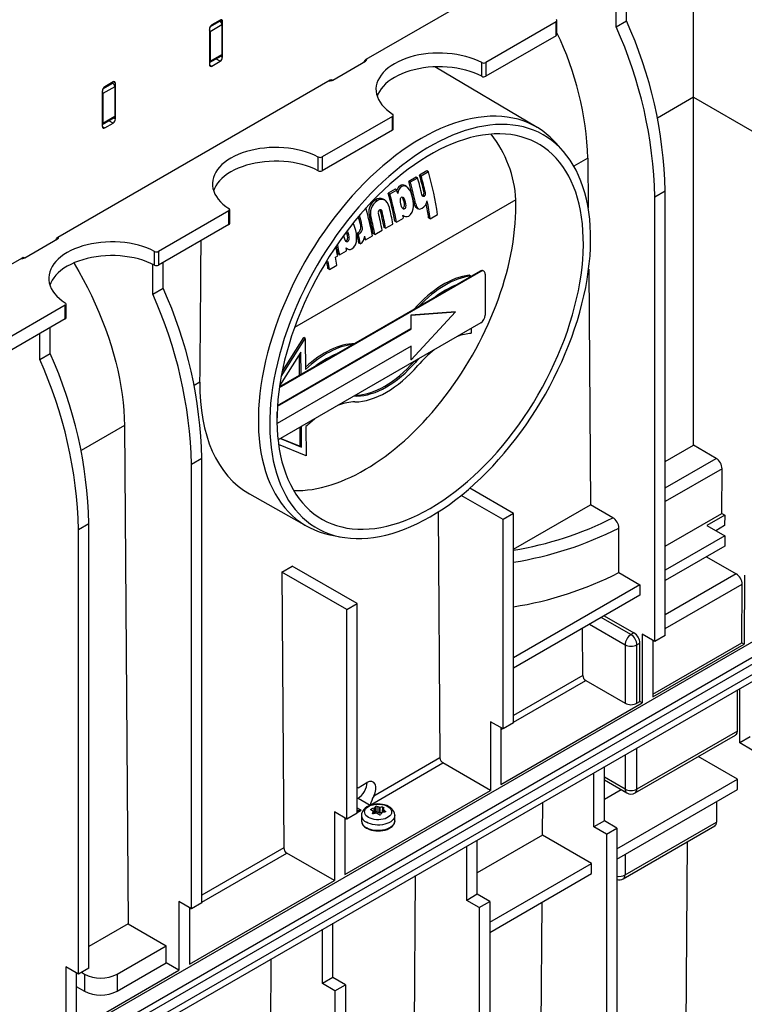
# Model space of a CAD drawing. Units: millimetres. Extents: x 105 to 6195, y 105 to 4350.
# Drawn here: x 5246 to 5418, y 3556 to 3791 of the extents above; entities that cross this region are included whole.
import ezdxf

# ---------------------------------------------------------------- set-up
doc = ezdxf.new("R2010")
doc.units = ezdxf.units.MM
doc.header["$LTSCALE"] = 15
doc.layers.add('HAURATON_PRODUCT_CONTOUR', color=7, linetype='Continuous', lineweight=25)

msp = doc.modelspace()

# ---------------------------------------------------------------- linework, layer by layer
at = {"layer": 'HAURATON_PRODUCT_CONTOUR'}
for p, q in [((5405.9, 3772.16), (5405.9, 3835.05)), ((5389.99, 3816.89), (5328.04, 3781.13)), ((5387.51, 3788.89), (5387.51, 3801.57)), ((5389.99, 3790.32), (5389.99, 3801.23)), ((5290.97, 3788.88), (5293.33, 3790.23)), ((5293.82, 3789.38), (5290.99, 3787.74)), ((5293.4, 3790.52), (5291.42, 3789.38)), ((5293.11, 3790.36), (5293.33, 3790.23)), ((5293.96, 3790.19), (5293.4, 3790.52)), ((5293.82, 3789.38), (5293.82, 3782.35)), ((5293.96, 3781.7), (5293.96, 3790.19)), ((5373.24, 3790.07), (5356.53, 3780.43)), ((5373.24, 3786.81), (5373.24, 3790.07)), ((5373.44, 3787.09), (5373.44, 3790.36)), ((5387.51, 3788.89), (5389.99, 3790.32)), ((5290.85, 3788.4), (5290.85, 3779.91)), ((5290.99, 3787.74), (5290.99, 3780.72)), ((5373.24, 3786.81), (5356.53, 3777.16)), ((5290.85, 3780.4), (5293.68, 3782.03)), ((5290.99, 3780.72), (5293.82, 3782.35)), ((5293.53, 3781.95), (5293.96, 3781.7)), ((5290.85, 3779.91), (5291.42, 3779.58)), ((5291.42, 3779.58), (5293.4, 3780.72)), ((5293.4, 3780.72), (5292.4, 3781.3)), ((5320.2, 3776.27), (5327.97, 3780.76)), ((5327.97, 3781.08), (5327.97, 3780.76)), ((5368.74, 3765), (5344.4, 3779.4)), ((5355.56, 3777.15), (5355.56, 3780.41)), ((5356.53, 3780.43), (5356.53, 3777.16)), ((5319.56, 3776.23), (5254.79, 3738.84)), ((5265.52, 3774.18), (5267.87, 3775.54)), ((5268.36, 3774.68), (5265.54, 3773.05)), ((5267.94, 3775.82), (5265.96, 3774.68)), ((5267.66, 3775.66), (5267.87, 3775.54)), ((5268.51, 3775.5), (5267.94, 3775.82)), ((5268.36, 3774.68), (5268.36, 3767.66)), ((5268.51, 3767.01), (5268.51, 3775.5)), ((5319.75, 3776.12), (5319.56, 3776.23)), ((5265.39, 3773.7), (5265.39, 3765.21)), ((5265.54, 3773.05), (5265.54, 3766.03)), ((5405.9, 3772.16), (5397.34, 3767.22)), ((5405.9, 3772.16), (5421.81, 3762.97)), ((5405.9, 3689.41), (5405.9, 3772.16)), ((5265.54, 3766.03), (5268.36, 3767.66)), ((5334.35, 3767.62), (5317.64, 3757.98)), ((5334.35, 3764.36), (5334.35, 3767.62)), ((5334.55, 3764.64), (5334.55, 3767.91)), ((5265.39, 3765.71), (5268.22, 3767.34)), ((5265.39, 3765.21), (5265.96, 3764.88)), ((5265.96, 3764.88), (5267.94, 3766.03)), ((5267.94, 3766.03), (5266.94, 3766.6)), ((5268.07, 3767.26), (5268.51, 3767.01)), ((5334.35, 3764.36), (5317.64, 3754.71)), ((5374.91, 3759.38), (5373.26, 3761.24)), ((5316.67, 3754.7), (5316.67, 3757.96)), ((5317.64, 3757.98), (5317.64, 3754.71)), ((5380.79, 3757.67), (5377.49, 3755.76)), ((5380.79, 3757.67), (5380.88, 3745.83)), ((5342.53, 3754.66), (5340.78, 3753.65)), ((5341.16, 3753.43), (5340.78, 3753.65)), ((5342.91, 3754.44), (5341.16, 3753.43)), ((5342.91, 3754.44), (5342.53, 3754.66)), ((5336.55, 3750.92), (5336.17, 3751.14)), ((5337.68, 3750.93), (5337.3, 3751.15)), ((5339.96, 3753.17), (5338.21, 3752.17)), ((5338.59, 3751.95), (5338.21, 3752.17)), ((5340.34, 3752.95), (5338.59, 3751.95)), ((5340.34, 3752.95), (5339.96, 3753.17)), ((5335, 3750.31), (5333.34, 3749.36)), ((5333.73, 3749.14), (5333.34, 3749.36)), ((5335.38, 3750.09), (5333.73, 3749.14)), ((5335.38, 3750.09), (5335, 3750.31)), ((5341.54, 3748.81), (5341.43, 3748.77)), ((5341.91, 3748.6), (5341.54, 3748.81)), ((5342.18, 3749.48), (5341.81, 3749.69)), ((5396.7, 3748.5), (5399.18, 3749.93)), ((5399.18, 3644.19), (5399.18, 3749.93)), ((5363.66, 3747.78), (5311.09, 3717.43)), ((5330.7, 3747.54), (5330.32, 3747.76)), ((5332.55, 3747.74), (5332.17, 3747.96)), ((5337.37, 3747.3), (5337, 3747.51)), ((5339.87, 3746.83), (5339.5, 3747.04)), ((5396.7, 3642.76), (5396.7, 3748.5)), ((5295.46, 3745.17), (5278.75, 3735.52)), ((5295.46, 3741.9), (5295.46, 3745.17)), ((5295.66, 3742.19), (5295.66, 3745.46)), ((5331.43, 3745.41), (5331.45, 3745.35)), ((5331.83, 3745.13), (5331.45, 3745.35)), ((5336.83, 3745.82), (5336.72, 3745.78)), ((5337.19, 3745.6), (5336.83, 3745.82)), ((5336.83, 3744.08), (5337.14, 3743.91)), ((5340.12, 3745.87), (5340.48, 3745.66)), ((5343.31, 3743.28), (5345.06, 3744.29)), ((5295.46, 3741.9), (5278.75, 3732.26)), ((5327.09, 3741.79), (5326.72, 3742)), ((5329.31, 3743.42), (5328.94, 3743.64)), ((5332.73, 3741.01), (5334.48, 3742.02)), ((5335.3, 3742.5), (5334.94, 3742.71)), ((5335.3, 3742.5), (5336.96, 3743.45)), ((5343.31, 3743.28), (5342.95, 3743.49)), ((5323.38, 3740.1), (5323.5, 3739.72)), ((5323.88, 3739.51), (5323.5, 3739.72)), ((5325.92, 3739.79), (5325.89, 3739.77)), ((5326.25, 3739.56), (5325.89, 3739.77)), ((5326.29, 3739.58), (5325.92, 3739.79)), ((5326.29, 3739.58), (5326.25, 3739.56)), ((5330.16, 3739.53), (5329.8, 3739.74)), ((5330.16, 3739.53), (5331.91, 3740.54)), ((5332.73, 3741.01), (5332.37, 3741.23)), ((5246.94, 3733.98), (5254.72, 3738.47)), ((5254.72, 3738.79), (5254.72, 3738.47)), ((5322.87, 3738.92), (5322.79, 3739.31)), ((5323.33, 3738.02), (5323.22, 3737.99)), ((5323.69, 3737.81), (5323.33, 3738.02)), ((5326.72, 3737.28), (5326.35, 3737.49)), ((5327.96, 3738.26), (5327.59, 3738.47)), ((5327.96, 3738.26), (5329.61, 3739.21)), ((4877.33, 3329.46), (5583.03, 3736.85)), ((4880.52, 3327.62), (5586.21, 3735.01)), ((5277.78, 3732.25), (5277.78, 3735.51)), ((5278.75, 3735.52), (5278.75, 3732.26)), ((5320.93, 3736.49), (5320.7, 3736.35)), ((5320.93, 3736.49), (5320.83, 3736.54)), ((5321.8, 3734.71), (5321.44, 3734.92)), ((5321.8, 3734.71), (5323.46, 3735.66)), ((5323.34, 3736.29), (5323.64, 3736.11)), ((4881.22, 3326.4), (5586.92, 3733.79)), ((5246.3, 3733.94), (5181.53, 3696.55)), ((5246.49, 3733.83), (5246.3, 3733.94)), ((5277.38, 3725.31), (5277.38, 3732.45)), ((5279.85, 3726.74), (5279.85, 3732.9)), ((5318.5, 3732.8), (5318.45, 3732.82)), ((5318.48, 3732.88), (5318.5, 3732.8)), ((5318.5, 3732.8), (5319.05, 3733.12)), ((5320.79, 3734.12), (5321.35, 3734.44)), ((4881.22, 3323.95), (5586.92, 3731.34)), ((5355.34, 3730.74), (5307.46, 3703.1)), ((5355.2, 3730.82), (5307.49, 3703.28)), ((5319.38, 3731.23), (5319.02, 3731.44)), ((5319.38, 3731.23), (5321.12, 3732.24)), ((5355.34, 3730.74), (5355.2, 3730.82)), ((5356.09, 3730.82), (5355.95, 3730.9)), ((5356.4, 3730.13), (5356.4, 3720.33)), ((5380.99, 3731.26), (5381.41, 3675.27)), ((4879.81, 3321.5), (5585.5, 3728.89)), ((5352.94, 3729.66), (5352.59, 3729.86)), ((5352.94, 3729.66), (5352.94, 3729.52)), ((5277.38, 3725.31), (5279.85, 3726.74)), ((5256.77, 3719.74), (5256.77, 3723)), ((5256.57, 3722.72), (5239.86, 3713.07)), ((5256.57, 3719.45), (5256.57, 3722.72)), ((5349.33, 3721.15), (5338.72, 3720.33)), ((5338.76, 3720.31), (5349.36, 3721.13)), ((5349.36, 3721.13), (5338.76, 3709.7)), ((5349.36, 3721.13), (5349.33, 3721.15)), ((5256.57, 3719.45), (5239.86, 3709.81)), ((5355.34, 3718.49), (5307.15, 3690.67)), ((5338.72, 3720.33), (5338.72, 3717.07)), ((5338.76, 3720.31), (5338.72, 3720.33)), ((5338.76, 3717.05), (5338.76, 3720.31)), ((5250.51, 3709.8), (5250.51, 3715.96)), ((5252.98, 3711.23), (5252.98, 3717.39)), ((5338.72, 3717.07), (5307.01, 3698.76)), ((5307.01, 3698.72), (5338.76, 3717.05)), ((5338.76, 3717.05), (5338.72, 3717.07)), ((5353.04, 3717.17), (5353.05, 3716.03)), ((5307.9, 3705.76), (5313.64, 3714.81)), ((5308.11, 3706.86), (5313.29, 3715.01)), ((5313.64, 3714.81), (5313.29, 3715.01)), ((5313.64, 3714.81), (5313.7, 3707.44)), ((5338.76, 3712.96), (5306.94, 3694.59)), ((5312.6, 3711.54), (5307.53, 3703.55)), ((5312.64, 3706.26), (5312.6, 3711.54)), ((5338.72, 3712.94), (5338.72, 3709.72)), ((5338.76, 3709.7), (5338.76, 3712.96)), ((5250.51, 3709.8), (5252.98, 3711.23)), ((5312.29, 3706.05), (5312.25, 3710.99)), ((5338.76, 3709.7), (5338.72, 3709.72)), ((5339.89, 3709.19), (5339.56, 3709.38)), ((5288.58, 3704.44), (5287.21, 3703.65)), ((5325.88, 3701.1), (5325.55, 3701.3)), ((5306.94, 3694.59), (5306.94, 3697.31)), ((5270.66, 3694.09), (5260.34, 3688.13)), ((5270.66, 3694.09), (5271.55, 3575.61)), ((5306.94, 3694.59), (5306.91, 3694.61)), ((5312.42, 3689.18), (5312.38, 3693.7)), ((5312.77, 3688.98), (5312.73, 3693.9)), ((5313.8, 3693.84), (5313.85, 3686.93)), ((5307.74, 3691.02), (5312.77, 3688.98)), ((5307.8, 3691.05), (5312.42, 3689.18)), ((5313.85, 3686.93), (5307.28, 3689.59)), ((5312.77, 3688.98), (5312.42, 3689.18)), ((5399.18, 3685.53), (5405.9, 3689.41)), ((5411.29, 3686.29), (5405.9, 3689.41)), ((5286.57, 3684.92), (5289.05, 3686.35)), ((5289.05, 3580.61), (5289.05, 3686.35)), ((5399.18, 3679.3), (5411.29, 3686.29)), ((5286.57, 3579.18), (5286.57, 3684.92)), ((5412.7, 3683.83), (5399.18, 3676.03)), ((5412.62, 3673.17), (5412.7, 3683.83)), ((5363.12, 3673.18), (5352.71, 3679.19)), ((5300.37, 3677.84), (5313.99, 3670.17)), ((5360.64, 3671.75), (5350.69, 3677.49)), ((5363.12, 3664.71), (5381.41, 3675.27)), ((5386.75, 3672.18), (5381.41, 3675.27)), ((5345.2, 3673.55), (5345.64, 3615.08)), ((5363.12, 3673.18), (5360.64, 3671.75)), ((5360.64, 3621.94), (5360.64, 3671.75)), ((5363.12, 3623.37), (5363.12, 3673.18)), ((5399.18, 3665.42), (5412.62, 3673.17)), ((5413.32, 3672.76), (5409.08, 3670.31)), ((5412.62, 3673.17), (5413.32, 3672.76)), ((5413.32, 3672.76), (5413.3, 3670.3)), ((5259.7, 3669.41), (5262.18, 3670.84)), ((5259.7, 3563.67), (5259.7, 3669.41)), ((5262.18, 3565.1), (5262.18, 3670.84)), ((5388.17, 3659.12), (5388.17, 3669.73)), ((5409.08, 3670.31), (5413.32, 3667.86)), ((5413.3, 3670.3), (5411.2, 3669.09)), ((5319.51, 3668.13), (5321.95, 3667.63)), ((5413.32, 3667.86), (5399.18, 3659.7)), ((5413.32, 3667.86), (5413.32, 3665.42)), ((5413.32, 3665.42), (5399.18, 3657.25)), ((5408.99, 3662.91), (5416.06, 3658.83)), ((5308.02, 3659.26), (5310.5, 3660.69)), ((5325.99, 3651.75), (5310.5, 3660.69)), ((5308.02, 3659.26), (5308.52, 3593.65)), ((5323.52, 3650.32), (5308.02, 3659.26)), ((5388.17, 3659.12), (5393.17, 3656.23)), ((5416.06, 3658.83), (5399.18, 3649.09)), ((5418.04, 3658.51), (5417.92, 3642.1)), ((5393.17, 3656.23), (5363.12, 3638.88)), ((5393.17, 3656.23), (5393.17, 3653.78)), ((5399.18, 3645.82), (5417.46, 3656.37)), ((5417.36, 3642.43), (5417.46, 3656.37)), ((5393.17, 3653.78), (5363.12, 3636.43)), ((5323.52, 3650.32), (5325.99, 3651.75)), ((5325.99, 3601.94), (5325.99, 3651.75)), ((5323.52, 3600.51), (5323.52, 3650.32)), ((5391.05, 3644.39), (5383.97, 3648.47)), ((5384.68, 3648.88), (5391.75, 3644.8)), ((5379.58, 3634.67), (5379.5, 3645.89)), ((5381.15, 3646.84), (5389.63, 3641.94)), ((5391.75, 3644.8), (5391.05, 3644.39)), ((5393.73, 3644.47), (5393.73, 3628.14)), ((5396.7, 3642.76), (5393.73, 3644.47)), ((5399.18, 3644.19), (5396.7, 3642.76)), ((5389.63, 3641.94), (5389.63, 3628.06)), ((5392.46, 3641.94), (5393.17, 3642.35)), ((5392.46, 3628.06), (5392.46, 3641.94)), ((5393.17, 3628.47), (5393.17, 3642.35)), ((5396.21, 3643.04), (5396.21, 3629.57)), ((5396.21, 3630.22), (5417.36, 3642.43)), ((5396.21, 3629.57), (5417.92, 3642.1)), ((5417.36, 3642.43), (5417.92, 3642.1)), ((5379.58, 3634.67), (5363.12, 3625.17)), ((5363.12, 3623.54), (5380.29, 3633.45)), ((5380.29, 3633.45), (5389.63, 3628.06)), ((5416.33, 3621.42), (5416.33, 3631.22)), ((5416.89, 3618.65), (5416.89, 3631.55)), ((5360.15, 3608.75), (5393.73, 3628.14)), ((5392.46, 3628.06), (5393.17, 3628.47)), ((5393.73, 3628.14), (5393.17, 3628.47)), ((5357.67, 3623.65), (5357.67, 3607.32)), ((5360.64, 3621.94), (5357.67, 3623.65)), ((5363.12, 3623.37), (5360.64, 3621.94)), ((5360.15, 3622.23), (5360.15, 3608.75)), ((5360.15, 3621.83), (5360.49, 3622.03)), ((5392.05, 3606.73), (5415.91, 3620.51)), ((5416.33, 3621.42), (5392.46, 3607.65)), ((5419.37, 3620.08), (5416.89, 3618.65)), ((5419.86, 3616.93), (5416.89, 3618.65)), ((5389.63, 3615.81), (5389.63, 3607.65)), ((5392.46, 3607.65), (5392.46, 3617.45)), ((5416.33, 3609.99), (5407.01, 3615.37)), ((5329.02, 3603.86), (5346.35, 3613.86)), ((5345.64, 3615.08), (5329.89, 3605.99)), ((5357.67, 3607.32), (5346.35, 3613.86)), ((5384.72, 3600.07), (5384.72, 3612.98)), ((5382.24, 3598.65), (5382.24, 3611.55)), ((5326.17, 3607.96), (5328.29, 3609.18)), ((5389.63, 3607.65), (5384.72, 3610.48)), ((5384.72, 3609.81), (5390.05, 3606.73)), ((5387.69, 3593.46), (5416.33, 3609.99)), ((5416.33, 3607.54), (5416.33, 3609.99)), ((5323.02, 3587.32), (5357.67, 3607.32)), ((5388.71, 3607.5), (5384.72, 3605.2)), ((5387.69, 3591.01), (5416.33, 3607.54)), ((5326.2, 3605.49), (5325.99, 3605.37)), ((5326.2, 3605.49), (5329.02, 3603.86)), ((5370.03, 3596.72), (5370.09, 3604.53)), ((5411.38, 3604.69), (5411.38, 3599.78)), ((5320.55, 3602.22), (5320.55, 3585.89)), ((5323.52, 3600.51), (5320.55, 3602.22)), ((5325.99, 3601.94), (5323.52, 3600.51)), ((5325.99, 3603.16), (5326.9, 3602.63)), ((5325.99, 3602.11), (5326.9, 3602.63)), ((5326.99, 3601.36), (5326.99, 3600.06)), ((5329.31, 3602.89), (5329.32, 3602.66)), ((5329.6, 3601.9), (5329.61, 3601.86)), ((5329.74, 3601.76), (5329.73, 3602.38)), ((5329.74, 3601.76), (5329.73, 3602.36)), ((5330, 3601.8), (5329.98, 3603.09)), ((5330.1, 3603.16), (5330.12, 3601.83)), ((5330.35, 3602.2), (5330.12, 3601.83)), ((5330.35, 3602.2), (5330.34, 3603.48)), ((5330.65, 3603.53), (5330.67, 3602.25)), ((5331.19, 3601.99), (5330.67, 3602.25)), ((5331.19, 3601.99), (5331.19, 3603.33)), ((5331.36, 3603.3), (5331.35, 3601.97)), ((5331.77, 3602.01), (5331.35, 3601.97)), ((5332.02, 3602.13), (5332.05, 3603.31)), ((5332.16, 3602.82), (5332.14, 3602.14)), ((5332.21, 3602.74), (5332.19, 3602.15)), ((5332.65, 3602.21), (5332.66, 3602.37)), ((5334.89, 3600.06), (5334.89, 3601.36)), ((5323.02, 3600.8), (5323.02, 3587.32)), ((5323.02, 3600.4), (5323.37, 3600.6)), ((5326.99, 3600.06), (5326.99, 3600.09)), ((5334.89, 3600.06), (5334.89, 3600.02)), ((5384.72, 3600.07), (5382.24, 3598.65)), ((5387.69, 3598.36), (5384.72, 3600.07)), ((5389.22, 3586.32), (5410.96, 3598.87)), ((5389.63, 3587.23), (5411.38, 3599.78)), ((5370.03, 3596.72), (5354.49, 3587.75)), ((5381.68, 3589.99), (5370.03, 3596.72)), ((5385.21, 3596.93), (5382.24, 3598.65)), ((5385.21, 3596.93), (5387.69, 3598.36)), ((5385.21, 3596.93), (5385.21, 3491.19)), ((5387.69, 3598.36), (5387.69, 3492.62)), ((5354.49, 3582.62), (5354.49, 3595.53)), ((5403.97, 3523.22), (5404.51, 3595.15)), ((5308.52, 3593.65), (5289.05, 3582.41)), ((5289.05, 3580.78), (5309.23, 3592.43)), ((5320.55, 3585.89), (5309.23, 3592.43)), ((5352.02, 3581.19), (5352.02, 3594.1)), ((5389.63, 3592.13), (5389.63, 3587.23)), ((5357.46, 3576.01), (5381.68, 3589.99)), ((5381.68, 3587.54), (5381.68, 3589.99)), ((5357.46, 3573.56), (5381.68, 3587.54)), ((5286.08, 3565.99), (5320.55, 3585.89)), ((5339.09, 3485.77), (5339.86, 3587.08)), ((5354.49, 3582.62), (5352.02, 3581.19)), ((5357.46, 3580.91), (5354.49, 3582.62)), ((5283.6, 3580.9), (5283.6, 3564.56)), ((5286.57, 3579.18), (5283.6, 3580.9)), ((5289.05, 3580.61), (5286.57, 3579.18)), ((5354.98, 3579.48), (5352.02, 3581.19)), ((5354.98, 3579.48), (5357.46, 3580.91)), ((5357.46, 3580.91), (5357.46, 3475.17)), ((5369.32, 3503.22), (5369.91, 3580.75)), ((5286.08, 3579.47), (5286.08, 3565.99)), ((5286.08, 3579.07), (5286.42, 3579.27)), ((5354.98, 3579.48), (5354.98, 3473.74)), ((5271.55, 3575.61), (5262.18, 3570.2)), ((5271.55, 3575.61), (5280.56, 3570.4)), ((5320.2, 3562.83), (5320.2, 3575.73)), ((5317.72, 3561.4), (5317.72, 3574.3)), ((5268.89, 3563.67), (5280.56, 3570.4)), ((5280.56, 3566.32), (5280.56, 3570.4)), ((5268.89, 3559.58), (5280.56, 3566.32)), ((5283.6, 3564.56), (5280.56, 3566.32)), ((5304.8, 3465.97), (5305.56, 3567.28)), ((5256.73, 3565.38), (5256.73, 3549.05)), ((5259.7, 3563.67), (5256.73, 3565.38)), ((5259.21, 3550.48), (5283.6, 3564.56)), ((5259.21, 3563.95), (5259.21, 3550.48)), ((5262.18, 3565.1), (5259.7, 3563.67)), ((5260.41, 3564.08), (5261.12, 3563.67)), ((5261.12, 3563.67), (5261.12, 3559.58)), ((5268.89, 3563.67), (5268.89, 3559.58)), ((5320.2, 3562.83), (5317.72, 3561.4)), ((5320.69, 3559.68), (5317.72, 3561.4)), ((5323.17, 3561.11), (5320.2, 3562.83)), ((5259.21, 3560.69), (5261.12, 3559.58)), ((5320.69, 3559.68), (5323.17, 3561.11)), ((5320.69, 3559.68), (5320.69, 3453.94)), ((5323.17, 3561.11), (5323.17, 3455.37))]:
    msp.add_line(p, q, dxfattribs=at)
at = {"layer": 'HAURATON_PRODUCT_CONTOUR', "flags": 128}
for points in [[(5355.56, 3780.41), (5354.69, 3780.84), (5353.76, 3781.23), (5352.79, 3781.57), (5351.77, 3781.87), (5350.71, 3782.13), (5349.63, 3782.34), (5348.52, 3782.5), (5347.39, 3782.61), (5346.25, 3782.67), (5345.1, 3782.68), (5343.96, 3782.64), (5342.83, 3782.55), (5341.71, 3782.41), (5340.61, 3782.22), (5339.54, 3781.99), (5338.51, 3781.7), (5337.52, 3781.38), (5336.57, 3781.01), (5335.67, 3780.6), (5334.83, 3780.15), (5334.05, 3779.66), (5333.34, 3779.15), (5332.7, 3778.6), (5332.14, 3778.02), (5331.65, 3777.43), (5331.24, 3776.81), (5330.91, 3776.18), (5330.67, 3775.53), (5330.51, 3774.88), (5330.44, 3774.22), (5330.46, 3773.56), (5330.57, 3772.9), (5330.76, 3772.25), (5331.04, 3771.61), (5331.4, 3770.98), (5331.84, 3770.37), (5332.36, 3769.78), (5332.96, 3769.22), (5333.63, 3768.68), (5334.37, 3768.18)], [(5355.56, 3777.15), (5354.69, 3777.57), (5353.76, 3777.96), (5352.79, 3778.31), (5351.77, 3778.61), (5350.71, 3778.86), (5349.63, 3779.07), (5348.52, 3779.23), (5347.39, 3779.34), (5346.25, 3779.4), (5345.1, 3779.42), (5343.96, 3779.38), (5342.83, 3779.29), (5341.71, 3779.15), (5340.61, 3778.96), (5339.54, 3778.72), (5338.51, 3778.44), (5337.52, 3778.11), (5336.57, 3777.74), (5335.67, 3777.33), (5334.83, 3776.88), (5334.05, 3776.4), (5333.34, 3775.88), (5332.7, 3775.33), (5332.14, 3774.76), (5331.65, 3774.16), (5331.24, 3773.54), (5330.91, 3772.91), (5330.71, 3772.39)], [(5373.26, 3761.24), (5372.79, 3761.76), (5371.87, 3762.66), (5370.91, 3763.49), (5369.9, 3764.25), (5368.84, 3764.94), (5367.74, 3765.55), (5366.6, 3766.08), (5365.42, 3766.54), (5364.2, 3766.92), (5362.94, 3767.22), (5361.65, 3767.44), (5360.33, 3767.59), (5358.98, 3767.66), (5357.6, 3767.64), (5356.19, 3767.55), (5354.76, 3767.38), (5353.31, 3767.13), (5351.83, 3766.81), (5350.35, 3766.4), (5348.84, 3765.92), (5347.33, 3765.36), (5345.8, 3764.73), (5344.27, 3764.02), (5342.74, 3763.24), (5341.2, 3762.39), (5339.66, 3761.46), (5338.12, 3760.47), (5336.59, 3759.41), (5335.06, 3758.28), (5333.55, 3757.09), (5332.05, 3755.84), (5330.56, 3754.52), (5329.09, 3753.15), (5327.63, 3751.72), (5326.2, 3750.24), (5324.8, 3748.71), (5323.42, 3747.13), (5322.06, 3745.5), (5320.74, 3743.83), (5319.45, 3742.11), (5318.19, 3740.36), (5316.97, 3738.57), (5315.79, 3736.75), (5314.65, 3734.9), (5313.55, 3733.02), (5312.49, 3731.11), (5311.48, 3729.19), (5310.52, 3727.25), (5309.61, 3725.29), (5308.74, 3723.32), (5307.93, 3721.34), (5307.17, 3719.36), (5306.46, 3717.37), (5305.81, 3715.38), (5305.21, 3713.4), (5304.67, 3711.42), (5304.19, 3709.46), (5303.77, 3707.5), (5303.4, 3705.56), (5303.1, 3703.65), (5302.86, 3701.75), (5302.67, 3699.88), (5302.55, 3698.04), (5302.49, 3696.22), (5302.49, 3694.45), (5302.55, 3692.71), (5302.67, 3691), (5302.86, 3689.35), (5303.1, 3687.73), (5303.4, 3686.16), (5303.77, 3684.65), (5304.19, 3683.18), (5304.67, 3681.77), (5305.21, 3680.42), (5305.81, 3679.12), (5306.46, 3677.89), (5307.17, 3676.72), (5307.93, 3675.61), (5308.74, 3674.57), (5309.61, 3673.6), (5310.52, 3672.7), (5311.48, 3671.87), (5312.49, 3671.11), (5313.55, 3670.43), (5314.65, 3669.82), (5315.79, 3669.28), (5316.97, 3668.82), (5318.19, 3668.44), (5319.45, 3668.14), (5319.51, 3668.13)], [(5343.32, 3672.41), (5344.84, 3673.32), (5346.37, 3674.31), (5347.89, 3675.36), (5349.4, 3676.48), (5350.9, 3677.66), (5352.39, 3678.91), (5353.86, 3680.21), (5355.32, 3681.58), (5356.76, 3682.99), (5358.18, 3684.47), (5359.57, 3685.99), (5360.94, 3687.56), (5362.28, 3689.18), (5363.59, 3690.84), (5364.87, 3692.55), (5366.11, 3694.29), (5367.31, 3696.07), (5368.48, 3697.88), (5369.61, 3699.72), (5370.69, 3701.58), (5371.73, 3703.47), (5372.73, 3705.38), (5373.68, 3707.31), (5374.58, 3709.26), (5375.43, 3711.21), (5376.22, 3713.17), (5376.97, 3715.14), (5377.66, 3717.11), (5378.3, 3719.08), (5378.88, 3721.05), (5379.4, 3723.01), (5379.87, 3724.95), (5380.28, 3726.89), (5380.62, 3728.81), (5380.91, 3730.7), (5381.14, 3732.58), (5381.31, 3734.43), (5381.42, 3736.25), (5381.46, 3738.04), (5381.45, 3739.79), (5381.37, 3741.51), (5381.23, 3743.18), (5381.03, 3744.82), (5380.78, 3746.4), (5380.46, 3747.94), (5380.08, 3749.43), (5379.64, 3750.87), (5379.15, 3752.25), (5378.6, 3753.58), (5377.99, 3754.84), (5377.32, 3756.05), (5376.6, 3757.19), (5375.83, 3758.26), (5375.01, 3759.27), (5374.13, 3760.21), (5373.21, 3761.08), (5372.24, 3761.88), (5371.22, 3762.6), (5370.16, 3763.25), (5369.05, 3763.83), (5367.9, 3764.33), (5366.72, 3764.75), (5365.49, 3765.1), (5364.23, 3765.37), (5362.94, 3765.56), (5361.61, 3765.67), (5360.26, 3765.7), (5358.88, 3765.66), (5357.47, 3765.53), (5356.04, 3765.33), (5354.6, 3765.05), (5353.13, 3764.69), (5351.65, 3764.25), (5350.15, 3763.74), (5348.64, 3763.15), (5347.13, 3762.48), (5345.61, 3761.75), (5344.08, 3760.94), (5342.55, 3760.06), (5341.03, 3759.1), (5339.51, 3758.09), (5337.99, 3757), (5336.48, 3755.85), (5334.99, 3754.63), (5333.51, 3753.36), (5332.04, 3752.03), (5330.59, 3750.63), (5329.16, 3749.19), (5327.76, 3747.69), (5326.37, 3746.14), (5325.02, 3744.55), (5323.7, 3742.9), (5322.4, 3741.22), (5321.14, 3739.5), (5319.92, 3737.74), (5318.73, 3735.94), (5317.59, 3734.12), (5316.48, 3732.27), (5315.42, 3730.39), (5314.4, 3728.49), (5313.43, 3726.57), (5312.5, 3724.63), (5311.63, 3722.68), (5310.8, 3720.72), (5310.03, 3718.75), (5309.31, 3716.78), (5308.65, 3714.81), (5308.04, 3712.85), (5307.49, 3710.88), (5306.99, 3708.93), (5306.56, 3706.99), (5306.18, 3705.06), (5305.86, 3703.16), (5305.6, 3701.27), (5305.4, 3699.41), (5305.27, 3697.57), (5305.19, 3695.77), (5305.17, 3694), (5305.22, 3692.26), (5305.33, 3690.56), (5305.49, 3688.91), (5305.72, 3687.3), (5306.01, 3685.73), (5306.36, 3684.22), (5306.77, 3682.75), (5307.23, 3681.34), (5307.76, 3679.99), (5308.34, 3678.7), (5308.97, 3677.46), (5309.66, 3676.29), (5310.41, 3675.18), (5311.21, 3674.14), (5312.06, 3673.17), (5312.96, 3672.26), (5313.91, 3671.43), (5314.9, 3670.66), (5315.94, 3669.98), (5317.03, 3669.36), (5318.15, 3668.82), (5319.32, 3668.36), (5320.53, 3667.98), (5321.77, 3667.67), (5323.05, 3667.44), (5324.36, 3667.29), (5325.69, 3667.22), (5327.06, 3667.22), (5328.46, 3667.31), (5329.87, 3667.47), (5331.31, 3667.71), (5332.77, 3668.04), (5334.25, 3668.43), (5335.74, 3668.91), (5337.24, 3669.46), (5338.75, 3670.09), (5340.27, 3670.79), (5341.79, 3671.56), (5343.32, 3672.41)], [(5343.32, 3674.4), (5344.81, 3675.3), (5346.31, 3676.27), (5347.79, 3677.31), (5349.27, 3678.41), (5350.74, 3679.57), (5352.2, 3680.8), (5353.64, 3682.09), (5355.07, 3683.44), (5356.47, 3684.84), (5357.86, 3686.29), (5359.21, 3687.8), (5360.55, 3689.35), (5361.85, 3690.95), (5363.12, 3692.6), (5364.36, 3694.28), (5365.56, 3696), (5366.73, 3697.76), (5367.85, 3699.54), (5368.94, 3701.36), (5369.98, 3703.2), (5370.97, 3705.06), (5371.92, 3706.94), (5372.82, 3708.84), (5373.67, 3710.75), (5374.47, 3712.67), (5375.22, 3714.6), (5375.92, 3716.53), (5376.55, 3718.46), (5377.14, 3720.39), (5377.66, 3722.31), (5378.13, 3724.22), (5378.54, 3726.11), (5378.89, 3728), (5379.18, 3729.86), (5379.41, 3731.7), (5379.58, 3733.51), (5379.69, 3735.29), (5379.73, 3737.05), (5379.72, 3738.76), (5379.64, 3740.44), (5379.5, 3742.08), (5379.3, 3743.68), (5379.04, 3745.23), (5378.72, 3746.73), (5378.34, 3748.18), (5377.9, 3749.58), (5377.41, 3750.92), (5376.85, 3752.21), (5376.24, 3753.43), (5375.58, 3754.59), (5374.85, 3755.69), (5374.08, 3756.72), (5373.25, 3757.68), (5372.38, 3758.57), (5371.45, 3759.4), (5370.48, 3760.15), (5369.46, 3760.82), (5368.4, 3761.42), (5367.29, 3761.95), (5366.15, 3762.4), (5364.96, 3762.77), (5363.74, 3763.06), (5362.49, 3763.28), (5361.2, 3763.41), (5359.88, 3763.47), (5358.54, 3763.45), (5357.17, 3763.34), (5355.77, 3763.16), (5354.36, 3762.9), (5352.92, 3762.56), (5351.47, 3762.15), (5350.01, 3761.65), (5348.53, 3761.09), (5347.05, 3760.44), (5345.56, 3759.72), (5344.07, 3758.93), (5342.57, 3758.07), (5341.08, 3757.13), (5339.59, 3756.13), (5338.1, 3755.06), (5336.63, 3753.93), (5335.16, 3752.73), (5333.71, 3751.47), (5332.28, 3750.16), (5330.86, 3748.78), (5329.47, 3747.35), (5328.1, 3745.87), (5326.75, 3744.34), (5325.43, 3742.76), (5324.15, 3741.14), (5322.89, 3739.48), (5321.67, 3737.78), (5320.49, 3736.04), (5319.34, 3734.27), (5318.24, 3732.47), (5317.17, 3730.64), (5316.16, 3728.79), (5315.18, 3726.91), (5314.26, 3725.02), (5313.38, 3723.12), (5312.55, 3721.2), (5311.78, 3719.28), (5311.06, 3717.35), (5310.39, 3715.42), (5309.78, 3713.49), (5309.23, 3711.56), (5308.73, 3709.65), (5308.29, 3707.74), (5307.91, 3705.85), (5307.59, 3703.98), (5307.33, 3702.13), (5307.13, 3700.31), (5307, 3698.51), (5306.92, 3696.74), (5306.9, 3695), (5306.95, 3693.3), (5307.06, 3691.64), (5307.23, 3690.02), (5307.45, 3688.45), (5307.74, 3686.92), (5308.09, 3685.45), (5308.5, 3684.02), (5308.97, 3682.65), (5309.5, 3681.34), (5310.08, 3680.09), (5310.72, 3678.89), (5311.41, 3677.76), (5312.16, 3676.7), (5312.96, 3675.7), (5313.81, 3674.78), (5314.71, 3673.92), (5315.66, 3673.13), (5316.66, 3672.42), (5317.7, 3671.78), (5318.78, 3671.22), (5319.91, 3670.73), (5321.07, 3670.32), (5322.28, 3669.99), (5323.52, 3669.73), (5324.79, 3669.56), (5326.09, 3669.46), (5327.42, 3669.45), (5328.78, 3669.51), (5330.16, 3669.65), (5331.57, 3669.87), (5332.99, 3670.17), (5334.44, 3670.55), (5335.89, 3671), (5337.36, 3671.53), (5338.84, 3672.14), (5340.33, 3672.82), (5341.82, 3673.58), (5343.32, 3674.4)], [(5316.67, 3757.96), (5315.8, 3758.39), (5314.87, 3758.78), (5313.9, 3759.12), (5312.88, 3759.42), (5311.82, 3759.68), (5310.74, 3759.89), (5309.63, 3760.05), (5308.5, 3760.16), (5307.36, 3760.22), (5306.21, 3760.23), (5305.07, 3760.19), (5303.94, 3760.1), (5302.82, 3759.96), (5301.72, 3759.77), (5300.65, 3759.54), (5299.62, 3759.25), (5298.63, 3758.93), (5297.68, 3758.56), (5296.78, 3758.14), (5295.94, 3757.7), (5295.16, 3757.21), (5294.45, 3756.69), (5293.81, 3756.15), (5293.24, 3755.57), (5292.75, 3754.98), (5292.35, 3754.36), (5292.02, 3753.73), (5291.78, 3753.08), (5291.62, 3752.43), (5291.55, 3751.77), (5291.57, 3751.11), (5291.68, 3750.45), (5291.87, 3749.8), (5292.14, 3749.16), (5292.51, 3748.53), (5292.95, 3747.92), (5293.47, 3747.33), (5294.07, 3746.77), (5294.74, 3746.23), (5295.48, 3745.73)], [(5316.67, 3754.7), (5315.8, 3755.12), (5314.87, 3755.51), (5313.9, 3755.86), (5312.88, 3756.16), (5311.82, 3756.41), (5310.74, 3756.62), (5309.63, 3756.78), (5308.5, 3756.89), (5307.36, 3756.95), (5306.21, 3756.96), (5305.07, 3756.92), (5303.94, 3756.83), (5302.82, 3756.69), (5301.72, 3756.51), (5300.65, 3756.27), (5299.62, 3755.99), (5298.63, 3755.66), (5297.68, 3755.29), (5296.78, 3754.88), (5295.94, 3754.43), (5295.16, 3753.95), (5294.45, 3753.43), (5293.81, 3752.88), (5293.24, 3752.31), (5292.75, 3751.71), (5292.35, 3751.09), (5292.02, 3750.46), (5291.82, 3749.94)], [(5339.12, 3748.3), (5338.77, 3749.43), (5338.45, 3750.1), (5338.02, 3750.66), (5337.58, 3750.98), (5337.07, 3751.09), (5336.61, 3750.95), (5336.55, 3750.92)], [(5341.91, 3748.6), (5341.73, 3748.53), (5341.62, 3748.54), (5341.52, 3748.61), (5341.43, 3748.74), (5341.36, 3748.96)], [(5333.63, 3745.92), (5333.43, 3746.54), (5333.16, 3747.1), (5332.72, 3747.62), (5332.14, 3747.89), (5331.58, 3747.88), (5331.13, 3747.75), (5330.7, 3747.54)], [(5336.36, 3746.72), (5336.26, 3747.29), (5336.25, 3747.9), (5336.29, 3748.11), (5336.36, 3748.27), (5336.47, 3748.39), (5336.53, 3748.43)], [(5337.19, 3745.6), (5337.04, 3745.55), (5336.92, 3745.58), (5336.78, 3745.69), (5336.6, 3745.98), (5336.36, 3746.72)], [(5336.53, 3748.43), (5336.68, 3748.48), (5336.8, 3748.45), (5336.95, 3748.34), (5337.13, 3748.05), (5337.37, 3747.3)], [(5336.64, 3748.45), (5336.75, 3748.27), (5337, 3747.51)], [(5337, 3747.51), (5337.11, 3746.92), (5337.13, 3746.61), (5337.1, 3746.29), (5337.05, 3746.09), (5336.98, 3745.95), (5336.87, 3745.85), (5336.83, 3745.82)], [(5337.37, 3747.3), (5337.48, 3746.71), (5337.5, 3746.4), (5337.47, 3746.08), (5337.42, 3745.88), (5337.34, 3745.74), (5337.24, 3745.64), (5337.19, 3745.6)], [(5338.21, 3743.91), (5338.68, 3744.3), (5339.04, 3744.87), (5339.27, 3745.61), (5339.34, 3746.21), (5339.34, 3746.8), (5339.26, 3747.56), (5339.12, 3748.3)], [(5339.87, 3746.83), (5339.97, 3746.43), (5340.12, 3746.07), (5340.36, 3745.75), (5340.69, 3745.58), (5341.02, 3745.6), (5341.4, 3745.76)], [(5331.28, 3745.4), (5331.46, 3745.47), (5331.58, 3745.46), (5331.69, 3745.4), (5331.77, 3745.29), (5331.83, 3745.13)], [(5325.62, 3740.51), (5325.27, 3741.64), (5325, 3742.2)], [(5323.5, 3739.72), (5323.61, 3739.13), (5323.63, 3738.81), (5323.6, 3738.49), (5323.55, 3738.29), (5323.48, 3738.16), (5323.38, 3738.06), (5323.33, 3738.02)], [(5323.57, 3740.35), (5323.63, 3740.26), (5323.88, 3739.51)], [(5323.88, 3739.51), (5323.98, 3738.92), (5324, 3738.6), (5323.97, 3738.28), (5323.92, 3738.08), (5323.84, 3737.95), (5323.74, 3737.85), (5323.69, 3737.81)], [(5324.71, 3736.12), (5325.18, 3736.5), (5325.55, 3737.08), (5325.77, 3737.82), (5325.84, 3738.42), (5325.84, 3739.01), (5325.77, 3739.77), (5325.62, 3740.51)], [(5277.78, 3735.51), (5276.91, 3735.94), (5275.98, 3736.33), (5275, 3736.67), (5273.99, 3736.97), (5272.93, 3737.23), (5271.84, 3737.44), (5270.73, 3737.6), (5269.61, 3737.71), (5268.47, 3737.77), (5267.32, 3737.78), (5266.18, 3737.74), (5265.05, 3737.65), (5263.93, 3737.51), (5262.83, 3737.32), (5261.76, 3737.08), (5260.73, 3736.8), (5259.73, 3736.47), (5258.79, 3736.1), (5257.89, 3735.69), (5257.05, 3735.24), (5256.27, 3734.76), (5255.56, 3734.24), (5254.92, 3733.7), (5254.35, 3733.12), (5253.86, 3732.52), (5253.45, 3731.91), (5253.13, 3731.27), (5252.89, 3730.63), (5252.73, 3729.97), (5252.66, 3729.31), (5252.68, 3728.65), (5252.78, 3728), (5252.98, 3727.35), (5253.25, 3726.7), (5253.61, 3726.08), (5254.06, 3725.47), (5254.58, 3724.88), (5255.18, 3724.32), (5255.85, 3723.78), (5256.59, 3723.28)], [(5288.58, 3704.44), (5288.62, 3706.94), (5288.65, 3709.57), (5288.68, 3712.29), (5288.71, 3715.09), (5288.73, 3717.93), (5288.76, 3721.53), (5288.79, 3725.18), (5288.81, 3728.85), (5288.83, 3732.5), (5288.85, 3736.66), (5288.85, 3738.09)], [(5323.69, 3737.81), (5323.54, 3737.76), (5323.42, 3737.79), (5323.28, 3737.89), (5323.1, 3738.19), (5322.87, 3738.92)], [(5277.78, 3732.25), (5276.91, 3732.67), (5275.98, 3733.06), (5275, 3733.4), (5273.99, 3733.71), (5272.93, 3733.96), (5271.84, 3734.17), (5270.73, 3734.33), (5269.61, 3734.44), (5268.47, 3734.5), (5267.32, 3734.51), (5266.18, 3734.47), (5265.05, 3734.38), (5263.93, 3734.24), (5262.83, 3734.05), (5261.76, 3733.82), (5260.73, 3733.54), (5259.73, 3733.21), (5258.79, 3732.84), (5257.89, 3732.43), (5257.05, 3731.98), (5256.27, 3731.49), (5255.56, 3730.98), (5254.92, 3730.43), (5254.35, 3729.86), (5253.86, 3729.26), (5253.45, 3728.64), (5253.13, 3728.01), (5252.93, 3727.49)], [(5258.63, 3732.77), (5258.71, 3732.64), (5259.8, 3730.77), (5260.85, 3728.87), (5261.86, 3726.94), (5262.81, 3725), (5263.72, 3723.05), (5264.58, 3721.08), (5265.38, 3719.11), (5266.14, 3717.12), (5266.83, 3715.14), (5267.48, 3713.16), (5268.06, 3711.18), (5268.59, 3709.21), (5269.06, 3707.25), (5269.47, 3705.3), (5269.82, 3703.37), (5270.11, 3701.46), (5270.34, 3699.58), (5270.51, 3697.72), (5270.61, 3695.89), (5270.66, 3694.09)], [(5334.88, 3601.37), (5334.89, 3601.55), (5334.81, 3601.94), (5334.67, 3602.31), (5334.46, 3602.65), (5334.19, 3602.97), (5333.85, 3603.26), (5333.45, 3603.51), (5333, 3603.73), (5332.5, 3603.9), (5331.97, 3604.02), (5331.42, 3604.09), (5330.87, 3604.11), (5330.32, 3604.08), (5329.77, 3603.99), (5329.25, 3603.86), (5328.75, 3603.67), (5328.29, 3603.43), (5327.88, 3603.13), (5327.57, 3602.83), (5327.32, 3602.49), (5327.14, 3602.14), (5327.03, 3601.77), (5326.99, 3601.36), (5326.99, 3601.35)], [(5328.67, 3600.9), (5328.32, 3601.13), (5328.05, 3601.39), (5327.86, 3601.68), (5327.75, 3601.98), (5327.72, 3602.29), (5327.79, 3602.59), (5327.94, 3602.89), (5328.18, 3603.16), (5328.49, 3603.41), (5328.86, 3603.63), (5329.29, 3603.81), (5329.77, 3603.94), (5330.28, 3604.03), (5330.81, 3604.07), (5331.34, 3604.06), (5331.86, 3603.99), (5332.36, 3603.88), (5332.82, 3603.72), (5333.22, 3603.53), (5333.56, 3603.29), (5333.84, 3603.03), (5334.03, 3602.74), (5334.14, 3602.44), (5334.16, 3602.13), (5334.1, 3601.83), (5333.94, 3601.53), (5333.71, 3601.26), (5333.4, 3601.01), (5333.03, 3600.79), (5332.59, 3600.61), (5332.11, 3600.48), (5331.6, 3600.39), (5331.08, 3600.35), (5330.54, 3600.37), (5330.02, 3600.43), (5329.53, 3600.54), (5329.07, 3600.7), (5328.67, 3600.9)], [(5334.89, 3601.37), (5334.87, 3601.11), (5334.76, 3600.77), (5334.56, 3600.45), (5334.29, 3600.15), (5333.94, 3599.88), (5333.52, 3599.64), (5333.04, 3599.43), (5332.52, 3599.27), (5331.97, 3599.16), (5331.39, 3599.1), (5330.8, 3599.09), (5330.21, 3599.12), (5329.64, 3599.21), (5329.1, 3599.35), (5328.6, 3599.53), (5328.15, 3599.75)], [(5329.23, 3602.71), (5329.2, 3602.73), (5329.18, 3602.77), (5329.19, 3602.8), (5329.22, 3602.84), (5329.27, 3602.87), (5329.31, 3602.89)], [(5329.84, 3601.77), (5329.77, 3601.76), (5329.71, 3601.77), (5329.65, 3601.79), (5329.62, 3601.83), (5329.6, 3601.87), (5329.6, 3601.9)], [(5332.05, 3603.31), (5332.12, 3603.31), (5332.18, 3603.29), (5332.23, 3603.26), (5332.27, 3603.23), (5332.28, 3603.2), (5332.28, 3603.18)], [(5332.66, 3602.37), (5332.69, 3602.33), (5332.7, 3602.29), (5332.69, 3602.25), (5332.66, 3602.22), (5332.61, 3602.2), (5332.57, 3602.19)], [(5334.89, 3600.02), (5334.87, 3599.8), (5334.76, 3599.47), (5334.56, 3599.15), (5334.29, 3598.84), (5333.94, 3598.57), (5333.52, 3598.33), (5333.04, 3598.13), (5332.52, 3597.97), (5331.97, 3597.86), (5331.39, 3597.79), (5330.8, 3597.78), (5330.21, 3597.82), (5329.64, 3597.91), (5329.1, 3598.04), (5328.6, 3598.22), (5328.15, 3598.45)], [(5328.19, 3598.35), (5328.41, 3598.24), (5328.86, 3598.04), (5329.35, 3597.89), (5329.88, 3597.78), (5330.42, 3597.71), (5330.97, 3597.69), (5331.53, 3597.72), (5332.07, 3597.79), (5332.59, 3597.9), (5333.07, 3598.06), (5333.52, 3598.26), (5333.92, 3598.49), (5334.26, 3598.76), (5334.53, 3599.06), (5334.73, 3599.38), (5334.85, 3599.72), (5334.89, 3600.02)]]:
    msp.add_lwpolyline(points, dxfattribs=at)
at = {"layer": 'HAURATON_PRODUCT_CONTOUR'}
for centre, radius, start, end in [((5292.08, 3788.34), 1.23, 122.6055, 177.3945), ((5292.75, 3789.33), 1.08, 2.6055, 57.3945), ((5293.62, 3790.25), 0.349, 350.786, 129.2033), ((5373.13, 3790.36), 0.302, 290.2175, 65.3574), ((5292.71, 3746.07), 104.03, 1.3377, 24.3058), ((5295.18, 3747.5), 104.03, 1.3377, 24.3058), ((5289.98, 3787.71), 1.01, 1.9433, 30.7823), ((5373.1, 3787.12), 0.347, 293.8556, 354.8242), ((5306.61, 3755.25), 74.22, 1.8649, 25.7727), ((5292.73, 3781.76), 1.23, 302.6055, 357.3945), ((5293.49, 3782.31), 0.336, 304.0564, 7.2558), ((5290.65, 3780.68), 0.345, 305.0133, 6.2988), ((5291.2, 3779.85), 0.349, 170.786, 309.2033), ((5328.86, 3779.85), 1.51, 122.5087, 155.7001), ((5327.81, 3781.18), 0.456, 291.6341, 8.3605), ((5356.03, 3781.39), 1.08, 244.1969, 297.2785), ((5356.03, 3778.12), 1.08, 244.1969, 297.2785), ((5266.62, 3773.65), 1.23, 122.6055, 177.3945), ((5267.29, 3774.63), 1.08, 2.6055, 57.3945), ((5268.16, 3775.55), 0.349, 350.786, 129.2033), ((5319.5, 3777.59), 1.49, 264.0672, 297.7173), ((5319.84, 3775.86), 0.468, 53.2364, 127.2662), ((5264.53, 3773.01), 1.01, 1.9433, 30.7823), ((5268.03, 3767.62), 0.336, 304.0564, 7.2558), ((5334.24, 3767.91), 0.302, 290.2175, 65.3574), ((5265.19, 3765.99), 0.345, 305.0133, 6.2988), ((5265.74, 3765.15), 0.349, 170.786, 309.2033), ((5267.28, 3767.06), 1.23, 302.6055, 357.3945), ((5334.21, 3764.67), 0.347, 293.8556, 354.8242), ((5336.47, 3746.45), 27.23, 2.7938, 38.3981), ((5317.14, 3758.94), 1.08, 244.1969, 297.2785), ((5317.14, 3755.67), 1.08, 244.1969, 297.2785), ((5267.16, 3732.43), 76.63, 13.0193, 16.0791), ((5267.02, 3732.25), 77.11, 12.9097, 15.9438), ((5273.33, 3734.4), 72.41, 7.8475, 16.0628), ((5337.16, 3749.57), 1.85, 122.476, 163.1389), ((5336.73, 3750.29), 1.02, 56.7826, 123.5744), ((5265.4, 3731.16), 75.78, 12.0929, 16.0921), ((5265.26, 3730.98), 76.27, 11.9908, 15.9567), ((5266.22, 3731.78), 77.08, 12.8799, 15.9441), ((5261.62, 3728.63), 74.66, 10.8675, 16.1152), ((5261.49, 3728.45), 75.14, 10.7752, 15.9795), ((5259.11, 3728.33), 79.31, 15.3411, 15.9267), ((5337.94, 3749), 2.37, 126.0097, 172.5235), ((5341.13, 3749.42), 0.736, 304.4065, 21.6286), ((5341.49, 3749.21), 0.737, 304.3776, 21.4544), ((5332.19, 3744.84), 3.46, 122.6332, 200.3056), ((5332.57, 3744.62), 3.47, 122.5693, 200.129), ((5331.37, 3746.39), 1.72, 62.9244, 127.4176), ((5340.97, 3747.1), 1.48, 182.6185, 235.0152), ((5339.99, 3748), 2.65, 302.3342, 349.9129), ((5276.78, 3734.45), 66.78, 7.7788, 10.7317), ((5275.94, 3734.15), 67.99, 7.724, 11.3579), ((5295.35, 3745.45), 0.302, 290.2175, 65.3574), ((5252.05, 3723.63), 77.21, 13.6019, 15.3407), ((5255.79, 3725.16), 75.14, 10.7752, 15.9795), ((5331.59, 3744.86), 0.621, 120.0264, 199.018), ((5259.85, 3726.87), 73.34, 10.7409, 14.0366), ((5260.81, 3727.53), 72.86, 10.8327, 14.1556), ((5260.68, 3727.35), 73.34, 10.7409, 14.0366), ((5262.59, 3728.39), 73.17, 10.7385, 13.8591), ((5337.66, 3744.89), 1.12, 222.053, 299.7087), ((5267.44, 3730.3), 70.75, 10.7179, 11.2815), ((5295.32, 3742.22), 0.347, 293.8556, 354.8242), ((5325.09, 3741.34), 1.76, 298.2826, 21.9389), ((5252.52, 3723.89), 76.38, 13.7149, 15.0852), ((5325.46, 3741.13), 1.76, 298.2501, 21.7715), ((5258.4, 3726.08), 72.69, 10.8303, 13.9767), ((5258.27, 3725.9), 73.17, 10.7385, 13.8591), ((5256.44, 3724.38), 71.13, 10.6169, 12.4952), ((5256.31, 3724.2), 71.61, 10.5269, 12.39), ((5255.6, 3737.56), 1.51, 122.5087, 155.7001), ((5254.55, 3738.89), 0.456, 291.6341, 8.3605), ((5250.73, 3721.24), 72.34, 10.7291, 12.7591), ((5324.99, 3739.51), 2.82, 307.7111, 352.3888), ((5258.29, 3725.07), 70.9, 10.7184, 11.4399), ((5278.25, 3736.49), 1.08, 244.1969, 297.2785), ((5250.81, 3721.08), 71.79, 10.7233, 12.3884), ((5251.33, 3721.52), 71.37, 10.8158, 12.4097), ((5324.16, 3737.09), 1.12, 222.053, 299.7087), ((5253.94, 3722.5), 70.75, 10.7179, 11.2815), ((5246.24, 3735.3), 1.49, 264.0672, 297.7173), ((5246.59, 3733.57), 0.468, 53.2364, 127.2662), ((5251.96, 3720.57), 67.93, 9.2017, 10.4943), ((5251.53, 3720.33), 68.72, 9.1255, 10.7229), ((5253.27, 3721.34), 68.72, 9.1255, 10.7229), ((5278.25, 3733.22), 1.08, 244.1969, 297.2785), ((5355.64, 3730.21), 0.754, 65.6929, 125.6176), ((5355.75, 3730.23), 0.655, 350.786, 129.2033), ((5182.57, 3682.49), 104.03, 1.3377, 24.3058), ((5185.05, 3683.92), 104.03, 1.3377, 24.3058), ((5256.46, 3723), 0.302, 290.2175, 65.3574), ((5256.43, 3719.77), 0.347, 293.8556, 354.8242), ((5354.1, 3720.44), 2.31, 302.6055, 357.3945), ((5155.7, 3666.98), 104.03, 1.3377, 24.3058), ((5158.18, 3668.41), 104.03, 1.3377, 24.3058), ((5349.78, 3745.13), 81.78, 279.3871, 296.8806), ((5385.14, 3669.62), 3.03, 2.1942, 57.8434), ((5349.79, 3745.34), 84.79, 279.0421, 296.9113), ((5349.8, 3734.69), 84.75, 279.0376, 296.9159), ((5392.7, 3641.8), 3.07, 122.6055, 177.3945), ((5389.39, 3641.8), 3.07, 2.6055, 57.3945), ((5390.1, 3642.21), 3.07, 2.6055, 57.3945), ((5391.05, 3644.67), 3.07, 242.6097, 297.3903), ((5381.12, 3634.75), 1.54, 182.9181, 237.3706), ((5391.05, 3630.79), 3.07, 242.6097, 297.3903), ((5415.35, 3621.32), 0.986, 305.0133, 6.2988), ((5347.18, 3615.16), 1.54, 182.9181, 237.3706), ((5344.4, 3598.82), 16.18, 153.719, 161.861), ((5391.05, 3610.38), 3.07, 242.6097, 297.3903), ((5390.61, 3607.54), 0.986, 173.7012, 234.9867), ((5391.05, 3608.46), 2, 240.0027, 299.9973), ((5391.48, 3607.54), 0.986, 305.0133, 6.2988), ((5330.54, 3603.22), 0.334, 70.1046, 127.4815), ((5326.28, 3606.29), 3.71, 265.5174, 279.6329), ((5328.94, 3601.54), 1.96, 185.3507, 246.1654), ((5325.96, 3596.33), 7.17, 58.7263, 62.8626), ((5332.9, 3592.19), 11.29, 105.0101, 108.5161), ((5347.9, 3597.33), 18.86, 164.5392, 165.9839), ((5329.64, 3602.38), 0.0836, 346.5074, 63.2896), ((5332.34, 3590.25), 11.79, 98.8409, 102.2712), ((5329.94, 3603.29), 0.208, 280.5899, 319.4047), ((5335.03, 3599.7), 6.03, 141.1738, 145.0067), ((5330.57, 3601.64), 0.263, 62.9058, 99.5082), ((5328.12, 3595.91), 8.03, 67.5099, 71.623), ((5325.5, 3592.49), 10.72, 57.6719, 61.0288), ((5331.34, 3603.7), 0.399, 249.2628, 273.1511), ((5331.37, 3601.74), 0.232, 235.2044, 322.3816), ((5331.87, 3592.39), 10.93, 89.0404, 92.6791), ((5342.72, 3595.76), 12.6, 150.1015, 152.3893), ((5331.92, 3601.95), 0.159, 94.201, 145.7937), ((5333.49, 3591.83), 10.4, 95.09, 98.7607), ((5341.25, 3599.81), 9.58, 159.3856, 161.5503), ((5332.25, 3602.82), 0.0922, 170.6238, 239.1731), ((5326.11, 3594.87), 9.95, 48.89, 52.2561), ((5328.94, 3600.23), 1.95, 185.1353, 246.1849), ((5329.03, 3600.21), 2.04, 183.2107, 245.6532), ((5410.43, 3599.66), 0.959, 304.0564, 7.2558), ((5310.06, 3593.73), 1.54, 182.9181, 237.3706), ((5388.22, 3589.97), 3.08, 260.0376, 297.321), ((5388.65, 3587.12), 0.986, 305.0133, 6.2988), ((5388.22, 3588.05), 2, 254.6232, 299.9973), ((5265.01, 3571.17), 8.45, 242.6097, 297.3903), ((5265.01, 3567.09), 8.45, 242.6097, 297.3903)]:
    msp.add_arc(centre, radius, start, end, dxfattribs=at)
for centre, major_axis, ratio, start_param, end_param in [((5327.41, 3725.64), (25.31, 44.63), 0.582397, 3.440097, 5.522022), ((5346.71, 3708.78), (11.4, 20.09), 0.582397, 0.404053, 1.229014), ((5347.07, 3708.57), (11.4, 20.09), 0.582397, 0.404053, 1.176618), ((5347.07, 3708.57), (10.66, 18.79), 0.582397, 0.618145, 0.943607), ((5347.16, 3696.27), (10.66, 18.79), 0.582397, 0.376416, 0.599618), ((5318.43, 3692.45), (11.4, 20.09), 0.582397, 0.332738, 1.06631), ((5318.78, 3692.25), (11.4, 20.09), 0.582397, 0.385134, 1.08875), ((5347.16, 3696.27), (10.66, 18.79), 0.582397, 0.962134, 1.233193), ((5318.78, 3692.25), (10.66, 18.79), 0.582397, 0.618145, 0.943607), ((5332.41, 3722.07), (11.18, 19.71), 0.582397, 3.472834, 4.372104), ((5332.76, 3721.86), (11.18, 19.71), 0.582397, 3.470152, 4.374785), ((5347.16, 3696.27), (11.4, 20.09), 0.582397, 1.18424, 1.233193), ((5332.76, 3721.86), (11.92, 21.02), 0.582397, 3.470152, 4.374785), ((5327.41, 3725.64), (27.09, 47.77), 0.582397, 2.324957, 3.143377), ((5318.87, 3679.94), (10.66, 18.79), 0.582397, 0.32856, 0.599618), ((5318.87, 3679.94), (11.4, 20.09), 0.582397, 0.32856, 0.377512), ((5318.87, 3679.94), (10.66, 18.79), 0.582397, 0.962134, 1.110912), ((5411.28, 3684.65), (-0.99, 1.74), 0.582397, 3.931513, 5.502309), ((5416.05, 3657.19), (-0.99, 1.74), 0.582397, 3.931513, 5.502309), ((5326.18, 3607.95), (1.48, 2.61), 0.582397, 3.922469, 5.502002), ((5328.31, 3606.72), (1.48, 2.61), 0.582397, 4.759628, 7.064061), ((5326.18, 3605.5), (1.48, 2.61), 0.582397, 0.780876, 0.861955), ((5330.54, 3602.16), (0.2, 0), 0.577519, 0.873179, 2.792475), ((5331.31, 3602.08), (0.2, 0), 0.57738, 4.014301, 4.886693)]:
    msp.add_ellipse(centre, major_axis=major_axis, ratio=ratio, start_param=start_param, end_param=end_param, dxfattribs=at)

doc.saveas('drawing.dxf')
